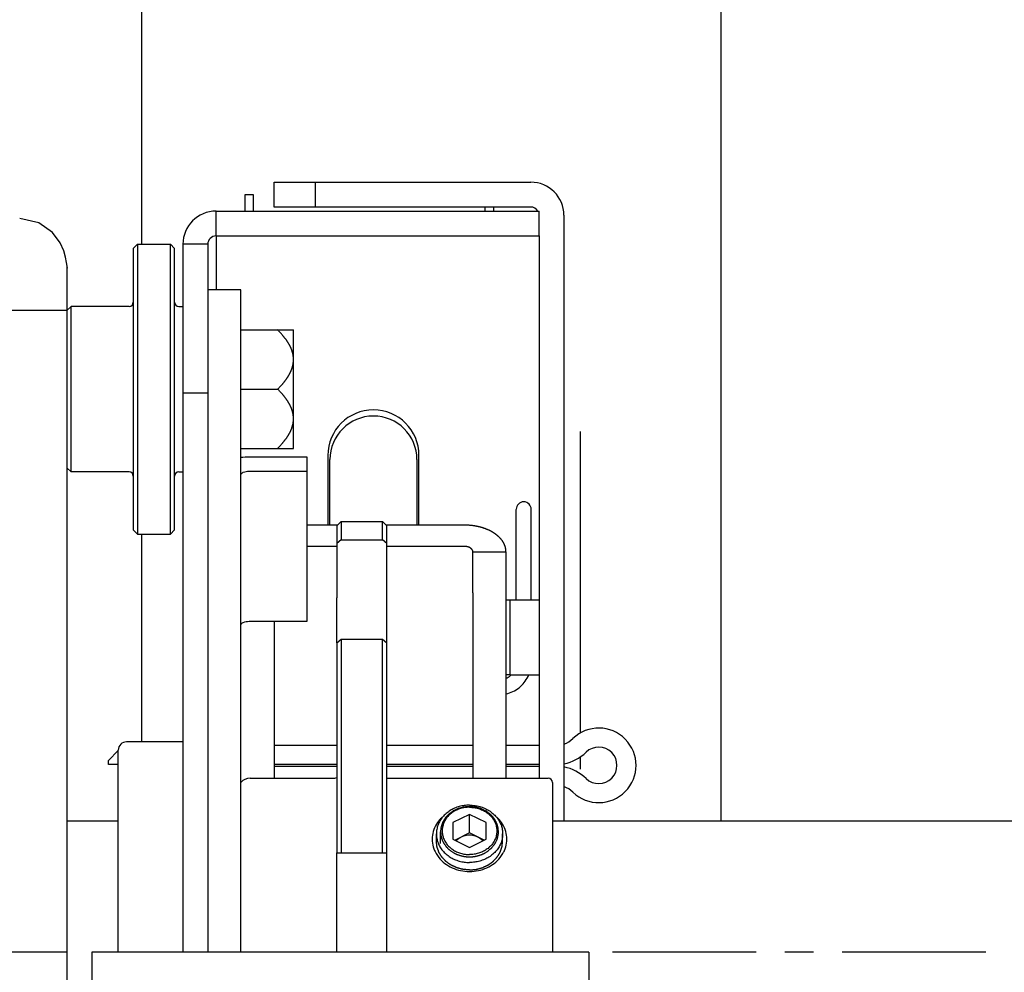
# Model space of a CAD drawing. Units: millimetres. Extents: x 63981 to 303970, y -19131 to 15677.
# Drawn here: x 68904 to 69023, y -6339 to -6224 of the extents above; entities that cross this region are included whole.
import ezdxf

# ---------------------------------------------------------------- set-up
doc = ezdxf.new("R2010")
doc.units = ezdxf.units.MM
doc.header["$LTSCALE"] = 46.255
doc.linetypes.add('CENTER', pattern=[0.6, 0.375, -0.075, 0.075, -0.075])
doc.layers.get('0').update_dxf_attribs({"linetype": 'CONTINUOUS'})
for name, color, linetype in [('BUCKLE_PLASTIC_5X250_NE258', 7, 'CONTINUOUS'), ('FF_6_00_1_NEW_VIEW_1_BL213', 7, 'CONTINUOUS'), ('FLGU_SBD_TSS5_4L_02_NEW264', 7, 'CONTINUOUS'), ('FLGU_SBD_TSS5_4L_03_NEW263', 7, 'CONTINUOUS'), ('FLGU_SBD_TSS5_4L_04_WOR330', 7, 'CONTINUOUS'), ('FLGU_SBD_TSS5_4L_05_NEW255', 7, 'CONTINUOUS'), ('FLGU_SBD_TSS5_4L_11_NEW243', 7, 'CONTINUOUS'), ('FLGU_SBD_TSS5_4L_12_NEW242', 7, 'CONTINUOUS'), ('FLGU_TSS4004_NEW_VIEW_1223', 7, 'CONTINUOUS'), ('HEX_BOLT_3_8_16X2_NEW_V266', 7, 'CONTINUOUS'), ('SPLINT_D5X50_DIN_94_NEW260', 7, 'CONTINUOUS'), ('TSS_5_4_AF2_NEW_VIEW_1_259', 7, 'CONTINUOUS'), ('TSS_5_4_NEW_VIEW_1_BL224', 7, 'CONTINUOUS'), ('VINT_M8X10_DIN_916_NEW_291', 7, 'CONTINUOUS'), ('VSP_670LH_02_NEW_VIEW_1247', 7, 'CONTINUOUS'), ('VSP_675LH54_04_NEW_VIEW251', 7, 'CONTINUOUS')]:
    doc.layers.add(name, color=color, linetype=linetype)

msp = doc.modelspace()

# ---------------------------------------------------------------- linework, layer by layer
at = {"color": 7, "linetype": 'Continuous'}
msp.add_line((68910.1516, -6253.5269), (68910.0457, -6252.8624), dxfattribs=at)
msp.add_line((68910.0986, -6253.1946), (68910.0986, -6343.649))
msp.add_lwpolyline([(68910.0457, -6252.8624), (68909.9128, -6252.2096), (68909.7036, -6251.4629), (68909.2881, -6250.494), (68908.3351, -6249.2204), (68906.6844, -6248.07), (68904.3917, -6247.5478)], dxfattribs=at)
at = {"layer": 'BUCKLE_PLASTIC_5X250_NE258', "color": 7, "linetype": 'Continuous'}
for p, q in [((68973.0986, -6336.1488), (68913.0986, -6336.1488)), ((68913.0986, -6336.1488), (68913.0986, -6340.9488)), ((68973.0986, -6336.1488), (68973.0986, -6340.9488))]:
    msp.add_line(p, q, dxfattribs=at)
at = {"layer": 'FF_6_00_1_NEW_VIEW_1_BL213', "color": 7, "linetype": 'Continuous'}
msp.add_line((68910.0986, -6258.6488), (68881.3554, -6258.6488), dxfattribs=at)
at = {"layer": 'FLGU_SBD_TSS5_4L_02_NEW264', "color": 7, "linetype": 'Continuous'}
for p, q in [((68918.0986, -6251.1488), (68918.5986, -6250.6488)), ((68918.0986, -6251.1488), (68918.0986, -6285.1488)), ((68918.5986, -6250.6488), (68922.5986, -6250.6488)), ((68918.5986, -6250.6488), (68918.5986, -6285.6488)), ((68923.0986, -6251.1488), (68922.5986, -6250.6488)), ((68922.5986, -6285.6488), (68922.5986, -6250.6488)), ((68923.0986, -6285.1488), (68923.0986, -6251.1488)), ((68910.0986, -6258.6488), (68910.5986, -6258.1488)), ((68917.5986, -6258.1488), (68910.5986, -6258.1488)), ((68910.5986, -6278.1488), (68910.5986, -6258.1488)), ((68923.5986, -6258.1488), (68924.0986, -6258.1488)), ((68910.0986, -6277.6488), (68910.5986, -6278.1488)), ((68917.5986, -6278.1488), (68910.5986, -6278.1488)), ((68923.5986, -6278.1488), (68924.0986, -6278.1488)), ((68918.0986, -6285.1488), (68918.5986, -6285.6488)), ((68918.5986, -6285.6488), (68922.5986, -6285.6488)), ((68923.0986, -6285.1488), (68922.5986, -6285.6488))]:
    msp.add_line(p, q, dxfattribs=at)
for centre, start, end in [((68917.5986, -6257.6488), 270, 0), ((68923.5986, -6257.6488), 180, 270), ((68917.5986, -6278.6488), 0, 90), ((68923.5986, -6278.6488), 90, 180)]:
    msp.add_arc(centre, 0.5, start, end, dxfattribs=at)
at = {"layer": 'FLGU_SBD_TSS5_4L_03_NEW263', "color": 7, "linetype": 'Continuous'}
for p, q in [((68942.7713, -6284.5761), (68939.0986, -6284.5761)), ((68958.0986, -6284.5761), (68948.626, -6284.5761)), ((68959.0986, -6287.7913), (68963.0986, -6287.7913)), ((68963.0986, -6287.7913), (68963.0986, -6292.7535)), ((68963.0986, -6292.7535), (68963.0986, -6315.1488))]:
    msp.add_line(p, q, dxfattribs=at)
at = {"layer": 'FLGU_SBD_TSS5_4L_03_NEW263', "color": 3, "linetype": 'Continuous'}
for p, q in [((68942.6986, -6287.1473), (68939.0986, -6287.1473)), ((68959.0986, -6287.7913), (68959.097, -6287.7536))]:
    msp.add_line(p, q, dxfattribs=at)
at = {"layer": 'FLGU_SBD_TSS5_4L_03_NEW263', "color": 82, "linetype": 'Continuous'}
for p, q in [((68958.0986, -6287.1473), (68948.6986, -6287.1473)), ((68959.0986, -6292.7535), (68959.0986, -6287.7913)), ((68959.0986, -6292.7535), (68959.0986, -6315.1488)), ((68935.0986, -6296.1905), (68935.0986, -6315.1488))]:
    msp.add_line(p, q, dxfattribs=at)
at = {"layer": 'FLGU_SBD_TSS5_4L_03_NEW263', "color": 7, "linetype": 'Continuous'}
msp.add_arc((68961.0198, -6287.7905), 2.0788, 359.977708, 5.048313, dxfattribs=at)
at = {"layer": 'FLGU_SBD_TSS5_4L_03_NEW263', "color": 7, "linetype": 'Continuous', "start_tangent": (-0.05591036, 0.63202084), "end_tangent": (-0.63448902, 0)}
msp.add_spline([(68963.0906, -6287.6076), (68963.0836, -6287.5411), (68963.0745, -6287.4747), (68963.0633, -6287.4084), (68963.0499, -6287.3423), (68963.0344, -6287.2764), (68963.0167, -6287.2107), (68962.997, -6287.1453), (68962.9751, -6287.0802), (68962.9512, -6287.0153), (68962.9251, -6286.9508), (68962.897, -6286.8866), (68962.8669, -6286.8229), (68962.8346, -6286.7595), (68962.8004, -6286.6966), (68962.7641, -6286.6341), (68962.7258, -6286.5722), (68962.6855, -6286.5108), (68962.6432, -6286.4499), (68962.599, -6286.3896), (68962.5529, -6286.3299), (68962.5048, -6286.2709), (68962.4548, -6286.2125), (68962.403, -6286.1547), (68962.3493, -6286.0977), (68962.2938, -6286.0414), (68962.2365, -6285.9859), (68962.1774, -6285.9311), (68962.1165, -6285.8771), (68962.054, -6285.824), (68961.9897, -6285.7717), (68961.9237, -6285.7202), (68961.8561, -6285.6697), (68961.7869, -6285.6201), (68961.7161, -6285.5714), (68961.6437, -6285.5236), (68961.5699, -6285.4769), (68961.4945, -6285.4311), (68961.4176, -6285.3863), (68961.3394, -6285.3426), (68961.2597, -6285.2999), (68961.1787, -6285.2583), (68961.0963, -6285.2178), (68961.0127, -6285.1784), (68960.9278, -6285.1401), (68960.8417, -6285.103), (68960.7544, -6285.067), (68960.666, -6285.0322), (68960.5765, -6284.9985), (68960.4859, -6284.9661), (68960.3943, -6284.9349), (68960.3017, -6284.9049), (68960.2081, -6284.8762), (68960.1136, -6284.8487), (68960.0183, -6284.8224), (68959.9222, -6284.7975), (68959.8252, -6284.7738), (68959.7275, -6284.7514), (68959.6292, -6284.7304), (68959.5301, -6284.7106), (68959.4304, -6284.6922), (68959.3302, -6284.6751), (68959.2294, -6284.6594), (68959.1282, -6284.645), (68959.0265, -6284.6319), (68958.9244, -6284.6202), (68958.822, -6284.6099), (68958.7192, -6284.601), (68958.6162, -6284.5934), (68958.5129, -6284.5872), (68958.4095, -6284.5823), (68958.306, -6284.5789), (68958.2023, -6284.5768), (68958.0986, -6284.5761)], degree=3, dxfattribs=at)
at = {"layer": 'FLGU_SBD_TSS5_4L_03_NEW263', "color": 3, "linetype": 'Continuous', "start_tangent": (-0.01118184, 0.12640152), "end_tangent": (-0.12689514, 0)}
msp.add_spline([(68959.097, -6287.7536), (68959.0948, -6287.7338), (68959.0916, -6287.714), (68959.0875, -6287.6943), (68959.0824, -6287.6747), (68959.0764, -6287.6552), (68959.0695, -6287.6359), (68959.0616, -6287.6167), (68959.0528, -6287.5976), (68959.0431, -6287.5788), (68959.0325, -6287.5601), (68959.021, -6287.5417), (68959.0086, -6287.5235), (68958.9954, -6287.5056), (68958.9813, -6287.4879), (68958.9663, -6287.4705), (68958.9505, -6287.4534), (68958.934, -6287.4367), (68958.9166, -6287.4203), (68958.8984, -6287.4042), (68958.8795, -6287.3885), (68958.8598, -6287.3732), (68958.8394, -6287.3583), (68958.8183, -6287.3438), (68958.7965, -6287.3297), (68958.7741, -6287.316), (68958.751, -6287.3029), (68958.7272, -6287.2901), (68958.7029, -6287.2779), (68958.678, -6287.2661), (68958.6525, -6287.2549), (68958.6266, -6287.2441), (68958.6001, -6287.2339), (68958.5731, -6287.2242), (68958.5457, -6287.2151), (68958.5178, -6287.2065), (68958.4896, -6287.1984), (68958.461, -6287.1909), (68958.432, -6287.184), (68958.4027, -6287.1777), (68958.3732, -6287.172), (68958.3433, -6287.1668), (68958.3132, -6287.1622), (68958.283, -6287.1583), (68958.2525, -6287.1549), (68958.2219, -6287.1522), (68958.1912, -6287.15), (68958.1604, -6287.1485), (68958.1295, -6287.1476), (68958.0986, -6287.1473)], degree=3, dxfattribs=at)
at = {"layer": 'FLGU_SBD_TSS5_4L_04_WOR330', "color": 7, "linetype": 'Continuous'}
for p, q in [((68964.3486, -6293.6488), (68964.3486, -6282.6892)), ((68966.1486, -6293.6488), (68966.1486, -6282.6892))]:
    msp.add_line(p, q, dxfattribs=at)
for centre, radius, start, end in [((68965.2486, -6282.6595), 0.9, 0, 180), ((68962.2522, -6301.1571), 2.1012, 293.961215, 310.961997), ((68962.2597, -6301.1652), 2.0902, 310.953694, 314.779062)]:
    msp.add_arc(centre, radius, start, end, dxfattribs=at)
at = {"layer": 'FLGU_SBD_TSS5_4L_04_WOR330', "color": 7, "linetype": 'Continuous', "start_tangent": (0.36482305, 0.08122092), "end_tangent": (0.14302192, 0.34500949)}
msp.add_spline([(68963.0991, -6304.9654), (68963.1168, -6304.9614), (68963.9414, -6304.6736), (68964.6809, -6304.2101), (68965.2983, -6303.5943), (68965.7627, -6302.8571), (68965.8529, -6302.6559)], degree=3, dxfattribs=at)
at = {"layer": 'FLGU_SBD_TSS5_4L_05_NEW255', "color": 7, "linetype": 'Continuous'}
for p, q in [((68924.0986, -6310.7488), (68917.2986, -6310.7488)), ((68916.2986, -6336.1488), (68916.2986, -6311.7488))]:
    msp.add_line(p, q, dxfattribs=at)
msp.add_arc((68917.2986, -6311.7488), 1, 90, 180, dxfattribs=at)
at = {"layer": 'FLGU_SBD_TSS5_4L_11_NEW243', "color": 7, "linetype": 'Continuous'}
for p, q in [((68928.0986, -6246.6488), (68967.0986, -6246.6488)), ((68928.0986, -6249.6488), (68928.0986, -6246.6488)), ((68967.0986, -6249.6488), (68967.0986, -6246.6488)), ((68927.0986, -6250.6488), (68924.0986, -6250.6488)), ((68924.0986, -6250.6488), (68924.0986, -6336.1488)), ((68927.0986, -6268.6488), (68924.0986, -6268.6488))]:
    msp.add_line(p, q, dxfattribs=at)
at = {"layer": 'FLGU_SBD_TSS5_4L_11_NEW243', "color": 82, "linetype": 'Continuous'}
for p, q in [((68928.0986, -6249.6488), (68967.0986, -6249.6488)), ((68928.0986, -6249.6488), (68928.0986, -6256.1488)), ((68927.0986, -6250.6488), (68927.0986, -6336.1488)), ((68941.5986, -6276.1488), (68941.5986, -6284.5761)), ((68952.5986, -6284.5761), (68952.5986, -6276.1488))]:
    msp.add_line(p, q, dxfattribs=at)
at = {"layer": 'FLGU_SBD_TSS5_4L_11_NEW243', "color": 7, "linetype": 'Continuous'}
msp.add_arc((68928.0986, -6250.6488), 4, 90, 180, dxfattribs=at)
at = {"layer": 'FLGU_SBD_TSS5_4L_11_NEW243', "color": 3, "linetype": 'Continuous'}
msp.add_arc((68928.0986, -6250.6488), 1, 90, 180, dxfattribs=at)
at = {"layer": 'FLGU_SBD_TSS5_4L_11_NEW243', "color": 82, "linetype": 'Continuous'}
msp.add_arc((68947.0986, -6276.1488), 5.5, 0, 180, dxfattribs=at)
at = {"layer": 'FLGU_SBD_TSS5_4L_12_NEW242', "color": 82, "linetype": 'Continuous'}
for p, q in [((68935.0986, -6243.1488), (68966.0986, -6243.1488)), ((68970.0986, -6247.1488), (68970.0986, -6320.2738)), ((68967.0986, -6293.6488), (68963.5562, -6293.6488)), ((68963.5562, -6293.6488), (68963.5562, -6302.6488)), ((68963.5562, -6302.6488), (68967.0986, -6302.6488))]:
    msp.add_line(p, q, dxfattribs=at)
at = {"layer": 'FLGU_SBD_TSS5_4L_12_NEW242', "color": 7, "linetype": 'Continuous'}
for p, q in [((68935.0986, -6246.1488), (68935.0986, -6243.1488)), ((68940.0986, -6246.1488), (68940.0986, -6243.1488)), ((68966.0986, -6246.1488), (68935.0986, -6246.1488)), ((68967.0986, -6249.6488), (68967.0986, -6315.1488)), ((68963.5562, -6293.6488), (68963.0986, -6293.6488)), ((68963.5562, -6302.6488), (68963.0986, -6302.6488))]:
    msp.add_line(p, q, dxfattribs=at)
at = {"layer": 'FLGU_SBD_TSS5_4L_12_NEW242', "color": 82, "linetype": 'Continuous'}
msp.add_arc((68966.0986, -6247.1488), 4, 0, 90, dxfattribs=at)
at = {"layer": 'FLGU_SBD_TSS5_4L_12_NEW242', "color": 7, "linetype": 'Continuous'}
msp.add_arc((68966.0986, -6247.1488), 1, 30.002354, 90, dxfattribs=at)
at = {"layer": 'FLGU_TSS4004_NEW_VIEW_1223', "color": 82, "linetype": 'Continuous'}
for p, q in [((68989.0986, -6320.2738), (68989.0986, -6036.4037)), ((68919.0986, -6106.6488), (68919.0986, -6250.6488)), ((68972.0986, -6309.6685), (68972.0986, -6273.2565)), ((68941.8486, -6284.5761), (68941.8486, -6276.6488)), ((68952.3486, -6276.6488), (68952.3486, -6284.5761)), ((68919.0986, -6285.6488), (68919.0986, -6310.7488))]:
    msp.add_line(p, q, dxfattribs=at)
at = {"layer": 'FLGU_TSS4004_NEW_VIEW_1223', "color": 3, "linetype": 'Continuous'}
for p, q in [((68931.5986, -6244.6488), (68932.5986, -6244.6488)), ((68931.5986, -6246.6488), (68931.5986, -6244.6488)), ((68932.5986, -6244.6488), (68932.5986, -6246.6488)), ((68960.5986, -6246.6488), (68960.5986, -6246.1488)), ((68961.5986, -6246.1488), (68961.5986, -6246.6488)), ((68972.0986, -6314.0411), (68972.0986, -6312.5601))]:
    msp.add_line(p, q, dxfattribs=at)
at = {"layer": 'FLGU_TSS4004_NEW_VIEW_1223', "color": 82, "linetype": 'Continuous'}
msp.add_arc((68947.0986, -6276.6488), 5.25, 0, 180, dxfattribs=at)
at = {"layer": 'HEX_BOLT_3_8_16X2_NEW_V266', "color": 7, "linetype": 'Continuous'}
for p, q in [((68931.0986, -6260.9988), (68937.4486, -6260.9988)), ((68937.4486, -6275.2988), (68937.4486, -6260.9988)), ((68931.0986, -6268.1488), (68935.5328, -6268.1488)), ((68931.0986, -6275.2988), (68937.4486, -6275.2988))]:
    msp.add_line(p, q, dxfattribs=at)
for points, start_tangent, end_tangent in [([(68937.4486, -6264.5738), (68937.448, -6264.5134), (68937.4463, -6264.4529), (68937.4433, -6264.3925), (68937.4392, -6264.3319), (68937.4339, -6264.2713), (68937.4274, -6264.2106), (68937.4196, -6264.1498), (68937.4107, -6264.0889), (68937.4006, -6264.0278), (68937.3892, -6263.9665), (68937.3766, -6263.9051), (68937.3628, -6263.8434), (68937.3477, -6263.7815), (68937.3313, -6263.7194), (68937.3136, -6263.657), (68937.2946, -6263.5942), (68937.2743, -6263.5312), (68937.2527, -6263.4679), (68937.2296, -6263.4041), (68937.2052, -6263.34), (68937.1794, -6263.2755), (68937.1521, -6263.2106), (68937.1233, -6263.1452), (68937.093, -6263.0793), (68937.0612, -6263.0129), (68937.0279, -6262.946), (68936.9929, -6262.8785), (68936.9563, -6262.8104), (68936.918, -6262.7417), (68936.8779, -6262.6724), (68936.8361, -6262.6024), (68936.7925, -6262.5316), (68936.747, -6262.4602), (68936.6997, -6262.3879), (68936.6503, -6262.3148), (68936.5989, -6262.2409), (68936.5454, -6262.1661), (68936.4897, -6262.0904), (68936.4319, -6262.0136), (68936.3717, -6261.9359), (68936.3091, -6261.8571), (68936.2441, -6261.7772), (68936.1766, -6261.6961), (68936.1064, -6261.6138), (68936.0335, -6261.5302), (68935.9578, -6261.4453), (68935.8791, -6261.3591), (68935.7974, -6261.2713), (68935.7125, -6261.1821), (68935.6244, -6261.0913), (68935.5328, -6260.9988)], (0, 0.41620996), (-0.29430488, 0.29430488)), ([(68935.5328, -6268.1488), (68935.6244, -6268.0563), (68935.7125, -6267.9655), (68935.7974, -6267.8762), (68935.8791, -6267.7885), (68935.9578, -6267.7022), (68936.0335, -6267.6173), (68936.1064, -6267.5338), (68936.1766, -6267.4515), (68936.2441, -6267.3704), (68936.3091, -6267.2905), (68936.3717, -6267.2117), (68936.4319, -6267.1339), (68936.4897, -6267.0572), (68936.5454, -6266.9815), (68936.5989, -6266.9067), (68936.6503, -6266.8327), (68936.6996, -6266.7597), (68936.747, -6266.6874), (68936.7925, -6266.6159), (68936.8361, -6266.5452), (68936.8779, -6266.4752), (68936.918, -6266.4058), (68936.9563, -6266.3372), (68936.9929, -6266.2691), (68937.0279, -6266.2016), (68937.0612, -6266.1347), (68937.093, -6266.0683), (68937.1233, -6266.0024), (68937.1521, -6265.937), (68937.1794, -6265.8721), (68937.2052, -6265.8076), (68937.2296, -6265.7434), (68937.2527, -6265.6797), (68937.2743, -6265.6164), (68937.2946, -6265.5533), (68937.3136, -6265.4906), (68937.3313, -6265.4282), (68937.3477, -6265.366), (68937.3628, -6265.3042), (68937.3766, -6265.2425), (68937.3892, -6265.181), (68937.4006, -6265.1198), (68937.4107, -6265.0587), (68937.4196, -6264.9977), (68937.4274, -6264.9369), (68937.4339, -6264.8762), (68937.4392, -6264.8156), (68937.4433, -6264.7551), (68937.4463, -6264.6946), (68937.448, -6264.6342), (68937.4486, -6264.5738)], (0.29430488, 0.29430488), (0, 0.41620996)), ([(68937.4486, -6271.7238), (68937.448, -6271.6634), (68937.4463, -6271.6029), (68937.4433, -6271.5425), (68937.4392, -6271.4819), (68937.4339, -6271.4213), (68937.4274, -6271.3606), (68937.4196, -6271.2998), (68937.4107, -6271.2389), (68937.4006, -6271.1778), (68937.3892, -6271.1165), (68937.3766, -6271.0551), (68937.3628, -6270.9934), (68937.3477, -6270.9315), (68937.3313, -6270.8694), (68937.3136, -6270.807), (68937.2946, -6270.7442), (68937.2743, -6270.6812), (68937.2527, -6270.6179), (68937.2296, -6270.5541), (68937.2052, -6270.49), (68937.1794, -6270.4255), (68937.1521, -6270.3606), (68937.1233, -6270.2952), (68937.093, -6270.2293), (68937.0612, -6270.1629), (68937.0279, -6270.096), (68936.9929, -6270.0285), (68936.9563, -6269.9604), (68936.918, -6269.8917), (68936.8779, -6269.8224), (68936.8361, -6269.7524), (68936.7925, -6269.6816), (68936.747, -6269.6102), (68936.6997, -6269.5379), (68936.6503, -6269.4648), (68936.5989, -6269.3909), (68936.5454, -6269.3161), (68936.4897, -6269.2404), (68936.4319, -6269.1636), (68936.3717, -6269.0859), (68936.3091, -6269.0071), (68936.2441, -6268.9272), (68936.1766, -6268.8461), (68936.1064, -6268.7638), (68936.0335, -6268.6802), (68935.9578, -6268.5953), (68935.8791, -6268.5091), (68935.7974, -6268.4213), (68935.7125, -6268.3321), (68935.6244, -6268.2413), (68935.5328, -6268.1488)], (0, 0.41620996), (-0.29430488, 0.29430488)), ([(68935.5328, -6275.2988), (68935.6244, -6275.2063), (68935.7125, -6275.1155), (68935.7974, -6275.0262), (68935.8791, -6274.9385), (68935.9578, -6274.8522), (68936.0335, -6274.7673), (68936.1064, -6274.6838), (68936.1766, -6274.6015), (68936.2441, -6274.5204), (68936.3091, -6274.4405), (68936.3717, -6274.3617), (68936.4319, -6274.2839), (68936.4897, -6274.2072), (68936.5454, -6274.1315), (68936.5989, -6274.0567), (68936.6503, -6273.9827), (68936.6996, -6273.9097), (68936.747, -6273.8374), (68936.7925, -6273.7659), (68936.8361, -6273.6952), (68936.8779, -6273.6252), (68936.918, -6273.5558), (68936.9563, -6273.4872), (68936.9929, -6273.4191), (68937.0279, -6273.3516), (68937.0612, -6273.2847), (68937.093, -6273.2183), (68937.1233, -6273.1524), (68937.1521, -6273.087), (68937.1794, -6273.0221), (68937.2052, -6272.9576), (68937.2296, -6272.8934), (68937.2527, -6272.8297), (68937.2743, -6272.7664), (68937.2946, -6272.7033), (68937.3136, -6272.6406), (68937.3313, -6272.5782), (68937.3477, -6272.516), (68937.3628, -6272.4542), (68937.3766, -6272.3925), (68937.3892, -6272.331), (68937.4006, -6272.2698), (68937.4107, -6272.2087), (68937.4196, -6272.1477), (68937.4274, -6272.0869), (68937.4339, -6272.0262), (68937.4392, -6271.9656), (68937.4433, -6271.9051), (68937.4463, -6271.8446), (68937.448, -6271.7842), (68937.4486, -6271.7238)], (0.29430488, 0.29430488), (0, 0.41620996))]:
    msp.add_spline(points, degree=3, dxfattribs=dict(at, start_tangent=start_tangent, end_tangent=end_tangent))
at = {"layer": 'SPLINT_D5X50_DIN_94_NEW260', "color": 7, "linetype": 'Continuous'}
for p, q in [((68915.0986, -6312.9911), (68916.2986, -6311.7911)), ((68942.6986, -6311.1911), (68935.0986, -6311.1911)), ((68959.0986, -6311.1911), (68948.6986, -6311.1911)), ((68967.0986, -6311.1911), (68963.0986, -6311.1911)), ((68915.0986, -6313.4911), (68915.0986, -6312.9911)), ((68916.2986, -6313.4911), (68915.0986, -6313.4911)), ((68942.6986, -6313.4911), (68935.0986, -6313.4911)), ((68935.0986, -6313.6911), (68942.6986, -6313.6911)), ((68959.0986, -6313.4911), (68948.6986, -6313.4911)), ((68948.6986, -6313.6911), (68959.0986, -6313.6911)), ((68967.0986, -6313.4911), (68963.0986, -6313.4911)), ((68963.0986, -6313.6911), (68967.0986, -6313.6911))]:
    msp.add_line(p, q, dxfattribs=at)
for centre, radius, start, end in [((68974.3034, -6313.5911), 4.5, 226.05448, 133.94552), ((68969.0986, -6308.1911), 3, 289.472265, 313.94552), ((68969.0986, -6308.1911), 5.3, 280.875964, 313.94552), ((68974.3034, -6313.5911), 2.2, 226.05448, 133.94552), ((68969.0986, -6318.9911), 5.3, 46.05448, 79.124036), ((68969.0986, -6318.9911), 3, 46.05448, 70.527735)]:
    msp.add_arc(centre, radius, start, end, dxfattribs=at)
at = {"layer": 'TSS_5_4_AF2_NEW_VIEW_1_259', "color": 7, "linetype": 'CENTER'}
msp.add_line((69465.0986, -6336.1488), (65855.6553, -6336.1488), dxfattribs=at)
at = {"layer": 'TSS_5_4_NEW_VIEW_1_BL224', "color": 7, "linetype": 'Continuous'}
for p, q in [((68910.0986, -6320.2738), (68916.2986, -6320.2738)), ((68968.6986, -6320.2738), (69085.0167, -6320.2738))]:
    msp.add_line(p, q, dxfattribs=at)
at = {"layer": 'VINT_M8X10_DIN_916_NEW_291', "color": 7, "linetype": 'Continuous'}
for p, q in [((68958.6986, -6319.5088), (68956.6986, -6320.5088)), ((68960.6986, -6320.5088), (68958.6986, -6319.5088)), ((68958.6986, -6321.7588), (68958.6986, -6319.5088)), ((68956.6986, -6320.5088), (68956.6986, -6322.5088)), ((68960.6986, -6322.5088), (68960.6986, -6320.5088)), ((68954.6986, -6322.7588), (68954.6986, -6321.8588)), ((68956.6986, -6322.5088), (68958.6986, -6323.5088)), ((68958.6986, -6321.7588), (68956.9486, -6322.6338)), ((68960.4486, -6322.6338), (68958.6986, -6321.7588)), ((68958.6986, -6323.5088), (68960.6986, -6322.5088)), ((68962.6986, -6322.7588), (68962.6986, -6321.8588))]:
    msp.add_line(p, q, dxfattribs=at)
at = {"layer": 'VINT_M8X10_DIN_916_NEW_291', "color": 2, "linetype": 'Continuous'}
msp.add_line((68955.1986, -6323.0088), (68955.1986, -6321.6088), dxfattribs=at)
at = {"layer": 'VINT_M8X10_DIN_916_NEW_291', "color": 7, "linetype": 'Continuous'}
for points, start_tangent, end_tangent in [([(68958.6986, -6318.3947), (68958.0729, -6318.4373), (68957.4626, -6318.5642), (68956.8827, -6318.7722), (68956.3475, -6319.0563), (68955.8702, -6319.4093), (68955.4626, -6319.8226), (68955.1346, -6320.2861), (68954.8944, -6320.7883), (68954.7479, -6321.3169), (68954.6986, -6321.8588)], (-0.5863816, 0), (0, -0.5871719)), ([(68958.6986, -6318.6509), (68958.1555, -6318.6899), (68957.6271, -6318.8057), (68957.128, -6318.9954), (68956.6717, -6319.2535), (68956.2707, -6319.5732), (68955.936, -6319.9457), (68955.6766, -6320.3608), (68955.4996, -6320.8072), (68955.4099, -6321.2728), (68955.4099, -6321.7448), (68955.4996, -6322.2104), (68955.6766, -6322.6568), (68955.936, -6323.0719), (68956.2707, -6323.4444), (68956.6717, -6323.7641), (68957.128, -6324.0222), (68957.6271, -6324.2118), (68958.1555, -6324.3277), (68958.6986, -6324.3667)], (-0.96742214, 0), (0.96742214, 0)), ([(68958.6986, -6318.3947), (68959.3244, -6318.4373), (68959.9347, -6318.5642), (68960.5146, -6318.7722), (68961.0498, -6319.0563), (68961.5271, -6319.4093), (68961.9347, -6319.8226), (68962.2627, -6320.2861), (68962.5029, -6320.7883), (68962.6494, -6321.3169), (68962.6986, -6321.8588)], (0.5863816, 0), (0, -0.5871719)), ([(68958.6986, -6318.6509), (68959.2418, -6318.6899), (68959.7701, -6318.8057), (68960.2693, -6318.9954), (68960.7255, -6319.2535), (68961.1265, -6319.5732), (68961.4613, -6319.9457), (68961.7207, -6320.3608), (68961.8977, -6320.8072), (68961.9874, -6321.2728), (68961.9874, -6321.7448), (68961.8977, -6322.2104), (68961.7207, -6322.6568), (68961.4613, -6323.0719), (68961.1265, -6323.4444), (68960.7255, -6323.7641), (68960.2693, -6324.0222), (68959.7701, -6324.2118), (68959.2418, -6324.3277), (68958.6986, -6324.3667)], (0.96742214, 0), (-0.96742214, 0)), ([(68954.6986, -6321.8588), (68954.7479, -6322.4007), (68954.8944, -6322.9293), (68955.1346, -6323.4315), (68955.4626, -6323.8949), (68955.8702, -6324.3083), (68956.3475, -6324.6613), (68956.8827, -6324.9453), (68957.4626, -6325.1533), (68958.0729, -6325.2802), (68958.6986, -6325.3229)], (0, -0.5871719), (0.5863816, 0)), ([(68957.6986, -6322.2588), (68957.4131, -6322.432), (68957.1665, -6322.6454), (68957.1062, -6322.7109)], (-0.06699551, -0.03349776), (-0.04946547, -0.05638396)), ([(68959.6986, -6322.2588), (68959.3827, -6322.1312), (68959.0459, -6322.053), (68958.6986, -6322.0267), (68958.3513, -6322.053), (68958.0146, -6322.1312), (68957.6986, -6322.2588)], (-0.18509886, 0.09254943), (-0.18509886, -0.09254943)), ([(68962.6986, -6321.8588), (68962.6494, -6322.4007), (68962.5029, -6322.9293), (68962.2627, -6323.4315), (68961.9347, -6323.8949), (68961.5271, -6324.3083), (68961.0498, -6324.6613), (68960.5146, -6324.9453), (68959.9347, -6325.1533), (68959.3244, -6325.2802), (68958.6986, -6325.3229)], (0, -0.5871719), (-0.5863816, 0)), ([(68960.2911, -6322.7109), (68960.2307, -6322.6454), (68959.9842, -6322.432), (68959.6986, -6322.2588)], (-0.04946547, 0.05638396), (-0.06699551, 0.03349776))]:
    msp.add_spline(points, degree=3, dxfattribs=dict(at, start_tangent=start_tangent, end_tangent=end_tangent))
at = {"layer": 'VINT_M8X10_DIN_916_NEW_291', "color": 2, "linetype": 'Continuous'}
for points, start_tangent, end_tangent in [([(68958.6986, -6318.5777), (68958.5287, -6318.5921), (68958.3587, -6318.6066), (68958.2737, -6318.6138), (68958.1888, -6318.621), (68958.1038, -6318.6282), (68958.0613, -6318.6318), (68958.0401, -6318.6336), (68958.0188, -6318.6354), (68957.9984, -6318.6408), (68957.9779, -6318.6461), (68957.9371, -6318.6568), (68957.8553, -6318.6782), (68957.7736, -6318.6995), (68957.6919, -6318.7209), (68957.6101, -6318.7423), (68957.5284, -6318.7637), (68957.4466, -6318.785), (68957.4058, -6318.7957), (68957.3853, -6318.8011), (68957.3649, -6318.8064), (68957.346, -6318.8151), (68957.3272, -6318.8238), (68957.2895, -6318.8411), (68957.2141, -6318.8758), (68957.1387, -6318.9106), (68957.0633, -6318.9453), (68956.9879, -6318.98), (68956.9125, -6319.0147), (68956.8372, -6319.0494), (68956.7995, -6319.0668), (68956.7806, -6319.0754), (68956.7618, -6319.0841), (68956.745, -6319.096), (68956.7281, -6319.108), (68956.6945, -6319.1318), (68956.6273, -6319.1795), (68956.56, -6319.2271), (68956.4928, -6319.2748), (68956.4255, -6319.3225), (68956.3583, -6319.3701), (68956.291, -6319.4178), (68956.2574, -6319.4416), (68956.2406, -6319.4536), (68956.2238, -6319.4655), (68956.2102, -6319.4798), (68956.1967, -6319.4941), (68956.1696, -6319.5226), (68956.1154, -6319.5798), (68956.0612, -6319.6369), (68956.007, -6319.694), (68955.9528, -6319.7512), (68955.8986, -6319.8083), (68955.8444, -6319.8655), (68955.8173, -6319.894), (68955.8037, -6319.9083), (68955.7902, -6319.9226), (68955.7801, -6319.9389), (68955.77, -6319.9552), (68955.7498, -6319.9878), (68955.7095, -6320.0529), (68955.6691, -6320.1181), (68955.6288, -6320.1833), (68955.5884, -6320.2484), (68955.5481, -6320.3136), (68955.5077, -6320.3788), (68955.4876, -6320.4114), (68955.4775, -6320.4277), (68955.4674, -6320.444), (68955.4612, -6320.4616), (68955.4549, -6320.4793), (68955.4424, -6320.5147), (68955.4175, -6320.5854), (68955.3925, -6320.6561), (68955.3675, -6320.7268), (68955.3426, -6320.7975), (68955.3176, -6320.8682), (68955.3051, -6320.9036), (68955.2927, -6320.939), (68955.2802, -6320.9743), (68955.2739, -6320.992), (68955.2677, -6321.0097), (68955.2655, -6321.0284), (68955.2634, -6321.0471), (68955.2591, -6321.0846), (68955.2547, -6321.122), (68955.2504, -6321.1594), (68955.2418, -6321.2343), (68955.2332, -6321.3092), (68955.2159, -6321.459), (68955.1986, -6321.6088)], (-0.54385618, -0.04618129), (-0.05524071, -0.47929368)), ([(68960.8357, -6324.0092), (68961.0313, -6323.8483), (68961.1291, -6323.7678), (68961.227, -6323.6873), (68961.2759, -6323.6471), (68961.3248, -6323.6069), (68961.3492, -6323.5868), (68961.3606, -6323.576), (68961.3702, -6323.564), (68961.3893, -6323.54), (68961.4085, -6323.516), (68961.4469, -6323.4679), (68961.4853, -6323.4199), (68961.562, -6323.3238), (68961.6388, -6323.2277), (68961.6771, -6323.1796), (68961.7155, -6323.1316), (68961.7347, -6323.1076), (68961.7539, -6323.0835), (68961.7635, -6323.0715), (68961.771, -6323.0586), (68961.7841, -6323.0316), (68961.8103, -6322.9778), (68961.8366, -6322.924), (68961.8628, -6322.8702), (68961.889, -6322.8163), (68961.9414, -6322.7087), (68961.9676, -6322.6548), (68961.9938, -6322.601), (68962.0201, -6322.5472), (68962.0332, -6322.5203), (68962.0397, -6322.5068), (68962.0463, -6322.4934), (68962.0495, -6322.4788), (68962.0528, -6322.4642), (68962.0593, -6322.435), (68962.0724, -6322.3767), (68962.0854, -6322.3184), (68962.0985, -6322.2601), (68962.1246, -6322.1434), (68962.1376, -6322.0851), (68962.1507, -6322.0268), (68962.1637, -6321.9685), (68962.1768, -6321.9101), (68962.1833, -6321.881), (68962.1854, -6321.8664), (68962.1851, -6321.8518), (68962.1846, -6321.8226), (68962.184, -6321.7934), (68962.1829, -6321.735), (68962.1818, -6321.6766), (68962.1796, -6321.5597), (68962.1774, -6321.4429), (68962.1763, -6321.3845), (68962.1752, -6321.3261), (68962.1747, -6321.2969), (68962.1741, -6321.2677), (68962.1739, -6321.2531), (68962.1713, -6321.2387), (68962.1639, -6321.2102), (68962.149, -6321.1532), (68962.1341, -6321.0962), (68962.1193, -6321.0393), (68962.1044, -6320.9823), (68962.0747, -6320.8683), (68962.0598, -6320.8113), (68962.0449, -6320.7543), (68962.0301, -6320.6974), (68962.0226, -6320.6689), (68962.0189, -6320.6546), (68962.0152, -6320.6404), (68962.008, -6320.6269), (68962.0009, -6320.6134), (68961.9866, -6320.5864), (68961.958, -6320.5324), (68961.9294, -6320.4784), (68961.9008, -6320.4244), (68961.8437, -6320.3164), (68961.8151, -6320.2624), (68961.7865, -6320.2084), (68961.7579, -6320.1544), (68961.7293, -6320.1004), (68961.715, -6320.0734), (68961.7069, -6320.0605), (68961.6968, -6320.0487), (68961.6768, -6320.0253), (68961.6567, -6320.0018), (68961.6165, -6319.9548), (68961.5764, -6319.9079), (68961.4961, -6319.814), (68961.4158, -6319.7201), (68961.3756, -6319.6732), (68961.3354, -6319.6262), (68961.3154, -6319.6028), (68961.2953, -6319.5793), (68961.2852, -6319.5676), (68961.2735, -6319.5572), (68961.2483, -6319.5378), (68961.1979, -6319.4989), (68961.1475, -6319.4601), (68961.0971, -6319.4212), (68961.0467, -6319.3824), (68960.946, -6319.3047), (68960.8956, -6319.2659), (68960.8452, -6319.2271), (68960.7948, -6319.1882), (68960.7696, -6319.1688), (68960.757, -6319.1591), (68960.7444, -6319.1494), (68960.7295, -6319.142), (68960.7146, -6319.1346), (68960.6848, -6319.1199), (68960.6253, -6319.0904), (68960.5658, -6319.0609), (68960.5062, -6319.0314), (68960.3871, -6318.9724), (68960.268, -6318.9134), (68960.2085, -6318.8839), (68960.1489, -6318.8544), (68960.1192, -6318.8397), (68960.1039, -6318.8333), (68960.0878, -6318.8288), (68960.0557, -6318.8198), (68960.0236, -6318.8109), (68959.9594, -6318.793), (68959.8952, -6318.775), (68959.7668, -6318.7392), (68959.6384, -6318.7033), (68959.5742, -6318.6854), (68959.51, -6318.6675), (68959.4779, -6318.6585), (68959.4458, -6318.6496), (68959.4298, -6318.6451), (68959.4131, -6318.6425), (68959.379, -6318.6395), (68959.311, -6318.6333), (68959.243, -6318.6271), (68959.1069, -6318.6148), (68958.9708, -6318.6024), (68958.6986, -6318.5777)], (0.62599545, 0.51503996), (-0.87091873, 0.07905916)), ([(68955.1986, -6321.6088), (68955.2134, -6321.7788), (68955.2208, -6321.8637), (68955.2282, -6321.9487), (68955.2318, -6321.9912), (68955.2355, -6322.0337), (68955.2374, -6322.055), (68955.2418, -6322.0762), (68955.2474, -6322.0974), (68955.2531, -6322.1187), (68955.2757, -6322.2037), (68955.2984, -6322.2886), (68955.321, -6322.3736), (68955.3437, -6322.4586), (68955.3494, -6322.4798), (68955.355, -6322.501), (68955.3618, -6322.5218), (68955.3709, -6322.5416), (68955.3891, -6322.5812), (68955.4073, -6322.6208), (68955.4801, -6322.7792), (68955.5165, -6322.8583), (68955.5347, -6322.8979), (68955.5438, -6322.9177), (68955.5529, -6322.9375), (68955.5656, -6322.9563), (68955.5783, -6322.9751), (68955.6038, -6323.0127), (68955.6548, -6323.088), (68955.7567, -6323.2384), (68955.7822, -6323.276), (68955.8076, -6323.3136), (68955.8204, -6323.3324), (68955.8352, -6323.3499), (68955.8511, -6323.3668), (68955.867, -6323.3837), (68955.9307, -6323.4513), (68955.9943, -6323.5189), (68956.058, -6323.5865), (68956.1216, -6323.654), (68956.1375, -6323.6709), (68956.1534, -6323.6878), (68956.1702, -6323.7039), (68956.1889, -6323.7185), (68956.2261, -6323.7475), (68956.2634, -6323.7766), (68956.338, -6323.8348), (68956.4125, -6323.8929), (68956.5616, -6324.0092)], (0.0236116, -0.27195295), (0.23852056, -0.18609704)), ([(68956.5616, -6324.0092), (68956.6785, -6324.0789), (68956.7955, -6324.1486), (68956.8539, -6324.1835), (68956.8838, -6324.1999), (68956.9151, -6324.2145), (68956.9775, -6324.2437), (68957.04, -6324.2729), (68957.1025, -6324.3021), (68957.165, -6324.3312), (68957.1962, -6324.3458), (68957.2293, -6324.3586), (68957.2632, -6324.3705), (68957.2972, -6324.3824), (68957.433, -6324.43), (68957.5009, -6324.4538), (68957.5349, -6324.4657), (68957.5688, -6324.4776), (68957.603, -6324.4859), (68957.6372, -6324.4943), (68957.7055, -6324.5109), (68957.8421, -6324.5443), (68957.9104, -6324.5609), (68957.9449, -6324.5682), (68957.9799, -6324.5733), (68958.0499, -6324.5835), (68958.1199, -6324.5936), (68958.1899, -6324.6038), (68958.2599, -6324.614), (68958.2949, -6324.6191), (68958.331, -6324.622), (68958.3678, -6324.6238), (68958.4046, -6324.6256), (68958.5516, -6324.6327), (68958.6986, -6324.6399)], (0.18711224, -0.11150395), (0.23525834, -0.01144829)), ([(68958.6986, -6324.6399), (68958.8404, -6324.6332), (68958.9821, -6324.6266), (68959.053, -6324.6233), (68959.0883, -6324.6205), (68959.1233, -6324.6155), (68959.1934, -6324.6056), (68959.2634, -6324.5957), (68959.3335, -6324.5857), (68959.4035, -6324.5758), (68959.4385, -6324.5708), (68959.4737, -6324.5635), (68959.5443, -6324.5464), (68959.6854, -6324.5123), (68959.756, -6324.4952), (68959.7913, -6324.4867), (68959.8266, -6324.4782), (68959.8595, -6324.4667), (68959.8924, -6324.4552), (68959.9583, -6324.4323), (68960.09, -6324.3865), (68960.1558, -6324.3635), (68960.1882, -6324.3511), (68960.2195, -6324.3366), (68960.2822, -6324.3076), (68960.3448, -6324.2787), (68960.4074, -6324.2497), (68960.47, -6324.2208), (68960.5013, -6324.2063), (68960.532, -6324.1895), (68960.5624, -6324.1714), (68960.5927, -6324.1534), (68960.7142, -6324.0813), (68960.8357, -6324.0092)], (0.22679865, 0.01063737), (0.1943836, 0.11533512))]:
    msp.add_spline(points, degree=3, dxfattribs=dict(at, start_tangent=start_tangent, end_tangent=end_tangent))
at = {"layer": 'VSP_670LH_02_NEW_VIEW_1247', "color": 7, "linetype": 'Continuous'}
for p, q in [((68931.0986, -6256.1488), (68927.0986, -6256.1488)), ((68931.0986, -6336.1488), (68931.0986, -6256.1488)), ((68939.0986, -6276.3738), (68932.0986, -6276.3738)), ((68939.0986, -6296.1905), (68939.0986, -6276.3738)), ((68932.0986, -6278.0643), (68939.0986, -6278.0643)), ((68932.0986, -6296.1905), (68939.0986, -6296.1905))]:
    msp.add_line(p, q, dxfattribs=at)
msp.add_arc((68932.0935, -6287.9932), 11.6194, 89.974772, 94.917357, dxfattribs=at)
at = {"layer": 'VSP_670LH_02_NEW_VIEW_1247', "color": 7, "linetype": 'Continuous', "start_tangent": (0, 0.11395804), "end_tangent": (0.11395804, 0)}
for points in [[(68931.0986, -6278.4869), (68931.3915, -6278.1881), (68931.716, -6278.0965), (68932.0986, -6278.0643)], [(68931.0986, -6296.6131), (68931.3915, -6296.3142), (68931.716, -6296.2226), (68932.0986, -6296.1905)]]:
    msp.add_spline(points, degree=3, dxfattribs=at)
at = {"layer": 'VSP_675LH54_04_NEW_VIEW251', "color": 7, "linetype": 'Continuous'}
for p, q in [((68942.6986, -6284.6488), (68943.1986, -6284.1488)), ((68942.6986, -6284.649), (68942.6986, -6293.3427)), ((68943.1986, -6284.1488), (68948.1986, -6284.1488)), ((68943.1986, -6284.1488), (68943.1986, -6286.331)), ((68948.6986, -6284.6488), (68948.1986, -6284.1488)), ((68948.1986, -6286.331), (68948.1986, -6284.1488)), ((68948.6986, -6293.3427), (68948.6986, -6284.649)), ((68943.1986, -6286.331), (68942.6986, -6286.7761)), ((68943.1986, -6286.331), (68948.1986, -6286.331)), ((68948.6986, -6286.7761), (68948.1986, -6286.331)), ((68942.6986, -6298.7761), (68942.6986, -6293.3427)), ((68948.6986, -6298.7761), (68948.6986, -6293.3427)), ((68942.6986, -6298.7761), (68943.1986, -6298.331)), ((68942.6986, -6298.7761), (68942.6986, -6324.1488)), ((68943.1986, -6298.331), (68948.1986, -6298.331)), ((68943.1986, -6298.331), (68943.1986, -6324.1488)), ((68948.1986, -6324.1488), (68948.1986, -6298.331)), ((68948.1986, -6298.331), (68948.6986, -6298.7761)), ((68948.6986, -6324.1488), (68948.6986, -6298.7761)), ((68932.1986, -6315.1488), (68942.1986, -6315.1488)), ((68948.6986, -6315.1488), (68968.1986, -6315.1488)), ((68968.6986, -6315.6488), (68968.6986, -6336.1488)), ((68942.6986, -6324.1488), (68948.6986, -6324.1488)), ((68942.6986, -6336.1488), (68942.6986, -6324.1488)), ((68948.6986, -6336.1488), (68948.6986, -6324.1488))]:
    msp.add_line(p, q, dxfattribs=at)
for centre, radius, start, end in [((68932.1986, -6316.6488), 1.5, 90, 137.842183), ((68942.1986, -6313.6488), 1.5, 270, 289.5701), ((68968.1986, -6315.6488), 0.5, 0, 90), ((68958.6986, -6321.2274), 5.1785, 269.789317, 270.210683)]:
    msp.add_arc(centre, radius, start, end, dxfattribs=at)
for points, start_tangent, end_tangent in [([(68955.4071, -6319.8514), (68954.9952, -6320.295), (68954.4911, -6321.1268), (68954.2314, -6322.039), (68954.2314, -6322.9785), (68954.4911, -6323.8907), (68954.672, -6324.2486)], (-0.3535538, -0.32843749), (0.24101318, -0.41823111)), ([(68962.7253, -6324.2486), (68962.9062, -6323.8907), (68963.1658, -6322.9785), (68963.1658, -6322.039), (68962.9062, -6321.1268), (68962.4021, -6320.295), (68961.9901, -6319.8514)], (0.24101318, 0.41823111), (-0.3535538, 0.32843749)), ([(68954.672, -6324.2486), (68954.9952, -6324.7226), (68955.7146, -6325.4258), (68956.6074, -6325.9595), (68957.6217, -6326.2927), (68958.6796, -6326.4059)], (0.23784157, -0.41272741), (0.47507302, -0.00174686)), ([(68958.7177, -6326.4059), (68959.7756, -6326.2927), (68960.7899, -6325.9595), (68961.6827, -6325.4258), (68962.4021, -6324.7226), (68962.7253, -6324.2486)], (0.47507302, 0.00174686), (0.23784157, 0.41272741))]:
    msp.add_spline(points, degree=3, dxfattribs=dict(at, start_tangent=start_tangent, end_tangent=end_tangent))
at = {"layer": 'VSP_675LH54_04_NEW_VIEW251', "color": 2, "linetype": 'Continuous'}
for points, start_tangent, end_tangent in [([(68958.6986, -6326.2229), (68958.5044, -6326.2064), (68958.3102, -6326.1899), (68958.2131, -6326.1817), (68958.1159, -6326.1734), (68958.0188, -6326.1652), (68957.9703, -6326.161), (68957.946, -6326.159), (68957.9217, -6326.1569), (68957.8983, -6326.1508), (68957.875, -6326.1447), (68957.8283, -6326.1325), (68957.7349, -6326.1081), (68957.6414, -6326.0836), (68957.548, -6326.0592), (68957.4546, -6326.0348), (68957.3612, -6326.0104), (68957.3145, -6325.9981), (68957.2678, -6325.9859), (68957.2211, -6325.9737), (68957.1977, -6325.9676), (68957.1744, -6325.9615), (68957.1528, -6325.9516), (68957.1313, -6325.9417), (68957.0882, -6325.9218), (68957.0451, -6325.902), (68957.002, -6325.8822), (68956.9159, -6325.8425), (68956.8297, -6325.8028), (68956.7436, -6325.7631), (68956.6574, -6325.7235), (68956.6143, -6325.7036), (68956.5712, -6325.6838), (68956.5282, -6325.6639), (68956.5066, -6325.654), (68956.4851, -6325.6441), (68956.4659, -6325.6305), (68956.4466, -6325.6169), (68956.4082, -6325.5896), (68956.3698, -6325.5624), (68956.3314, -6325.5352), (68956.2545, -6325.4807), (68956.1776, -6325.4262), (68956.1008, -6325.3717), (68956.0239, -6325.3172), (68955.9855, -6325.29), (68955.9471, -6325.2628), (68955.9086, -6325.2355), (68955.8894, -6325.2219), (68955.8798, -6325.2151), (68955.8702, -6325.2083), (68955.8625, -6325.2001), (68955.8547, -6325.1919), (68955.8392, -6325.1756), (68955.8083, -6325.143), (68955.7773, -6325.1103), (68955.7463, -6325.0777), (68955.6844, -6325.0124), (68955.6225, -6324.9471), (68955.5605, -6324.8818), (68955.4986, -6324.8165), (68955.4676, -6324.7838), (68955.4366, -6324.7512), (68955.4057, -6324.7185), (68955.3902, -6324.7022), (68955.3824, -6324.694), (68955.3747, -6324.6859), (68955.3689, -6324.6765), (68955.3632, -6324.6672), (68955.3516, -6324.6486), (68955.3286, -6324.6114), (68955.3055, -6324.5741), (68955.2825, -6324.5369), (68955.2364, -6324.4624), (68955.1902, -6324.3879), (68955.1441, -6324.3135), (68955.098, -6324.239), (68955.075, -6324.2017), (68955.0519, -6324.1645), (68955.0289, -6324.1273), (68955.0173, -6324.1086), (68955.0116, -6324.0993), (68955.0058, -6324.09), (68955.0022, -6324.0799), (68954.9987, -6324.0698), (68954.9915, -6324.0496), (68954.9773, -6324.0092), (68954.963, -6323.9688), (68954.9487, -6323.9284), (68954.9202, -6323.8476), (68954.8917, -6323.7668), (68954.8631, -6323.6859), (68954.8346, -6323.6051), (68954.8203, -6323.5647), (68954.8061, -6323.5243), (68954.7918, -6323.4839), (68954.7847, -6323.4637), (68954.7811, -6323.4536), (68954.7776, -6323.4435), (68954.7763, -6323.4328), (68954.7751, -6323.4221), (68954.7726, -6323.4007), (68954.7677, -6323.3579), (68954.7628, -6323.3151), (68954.7578, -6323.2723), (68954.748, -6323.1867), (68954.7381, -6323.1011), (68954.7184, -6322.93), (68954.6986, -6322.7588)], (-0.62154992, 0.05277862), (-0.06313224, 0.54776421)), ([(68958.6986, -6326.2229), (68958.8929, -6326.2064), (68959.0871, -6326.1899), (68959.1842, -6326.1817), (68959.2813, -6326.1734), (68959.3785, -6326.1652), (68959.427, -6326.161), (68959.4513, -6326.159), (68959.4756, -6326.1569), (68959.4989, -6326.1508), (68959.5223, -6326.1447), (68959.569, -6326.1325), (68959.6624, -6326.1081), (68959.7558, -6326.0836), (68959.8492, -6326.0592), (68959.9427, -6326.0348), (68960.0361, -6326.0104), (68960.0828, -6325.9981), (68960.1295, -6325.9859), (68960.1762, -6325.9737), (68960.1996, -6325.9676), (68960.2229, -6325.9615), (68960.2445, -6325.9516), (68960.266, -6325.9417), (68960.3091, -6325.9218), (68960.3522, -6325.902), (68960.3952, -6325.8822), (68960.4814, -6325.8425), (68960.5676, -6325.8028), (68960.6537, -6325.7631), (68960.7399, -6325.7235), (68960.783, -6325.7036), (68960.826, -6325.6838), (68960.8691, -6325.6639), (68960.8907, -6325.654), (68960.9122, -6325.6441), (68960.9314, -6325.6305), (68960.9506, -6325.6169), (68960.9891, -6325.5896), (68961.0275, -6325.5624), (68961.0659, -6325.5352), (68961.1428, -6325.4807), (68961.2196, -6325.4262), (68961.2965, -6325.3717), (68961.3733, -6325.3172), (68961.4118, -6325.29), (68961.4502, -6325.2628), (68961.4886, -6325.2355), (68961.5078, -6325.2219), (68961.5175, -6325.2151), (68961.5271, -6325.2083), (68961.5348, -6325.2001), (68961.5425, -6325.1919), (68961.558, -6325.1756), (68961.589, -6325.143), (68961.62, -6325.1103), (68961.6509, -6325.0777), (68961.7129, -6325.0124), (68961.7748, -6324.9471), (68961.8368, -6324.8818), (68961.8987, -6324.8165), (68961.9297, -6324.7838), (68961.9606, -6324.7512), (68961.9916, -6324.7185), (68962.0071, -6324.7022), (68962.0148, -6324.694), (68962.0226, -6324.6859), (68962.0283, -6324.6765), (68962.0341, -6324.6672), (68962.0456, -6324.6486), (68962.0687, -6324.6114), (68962.0917, -6324.5741), (68962.1148, -6324.5369), (68962.1609, -6324.4624), (68962.207, -6324.3879), (68962.2531, -6324.3135), (68962.2993, -6324.239), (68962.3223, -6324.2017), (68962.3454, -6324.1645), (68962.3684, -6324.1273), (68962.3799, -6324.1086), (68962.3857, -6324.0993), (68962.3915, -6324.09), (68962.395, -6324.0799), (68962.3986, -6324.0698), (68962.4057, -6324.0496), (68962.42, -6324.0092), (68962.4343, -6323.9688), (68962.4485, -6323.9284), (68962.4771, -6323.8476), (68962.5056, -6323.7668), (68962.5341, -6323.6859), (68962.5627, -6323.6051), (68962.5769, -6323.5647), (68962.5912, -6323.5243), (68962.6055, -6323.4839), (68962.6126, -6323.4637), (68962.6162, -6323.4536), (68962.6197, -6323.4435), (68962.621, -6323.4328), (68962.6222, -6323.4221), (68962.6247, -6323.4007), (68962.6296, -6323.3579), (68962.6345, -6323.3151), (68962.6394, -6323.2723), (68962.6493, -6323.1867), (68962.6592, -6323.1011), (68962.6789, -6322.93), (68962.6986, -6322.7588)], (0.62154992, 0.05277862), (0.06313224, 0.54776421))]:
    msp.add_spline(points, degree=3, dxfattribs=dict(at, start_tangent=start_tangent, end_tangent=end_tangent))

doc.saveas('drawing.dxf')
